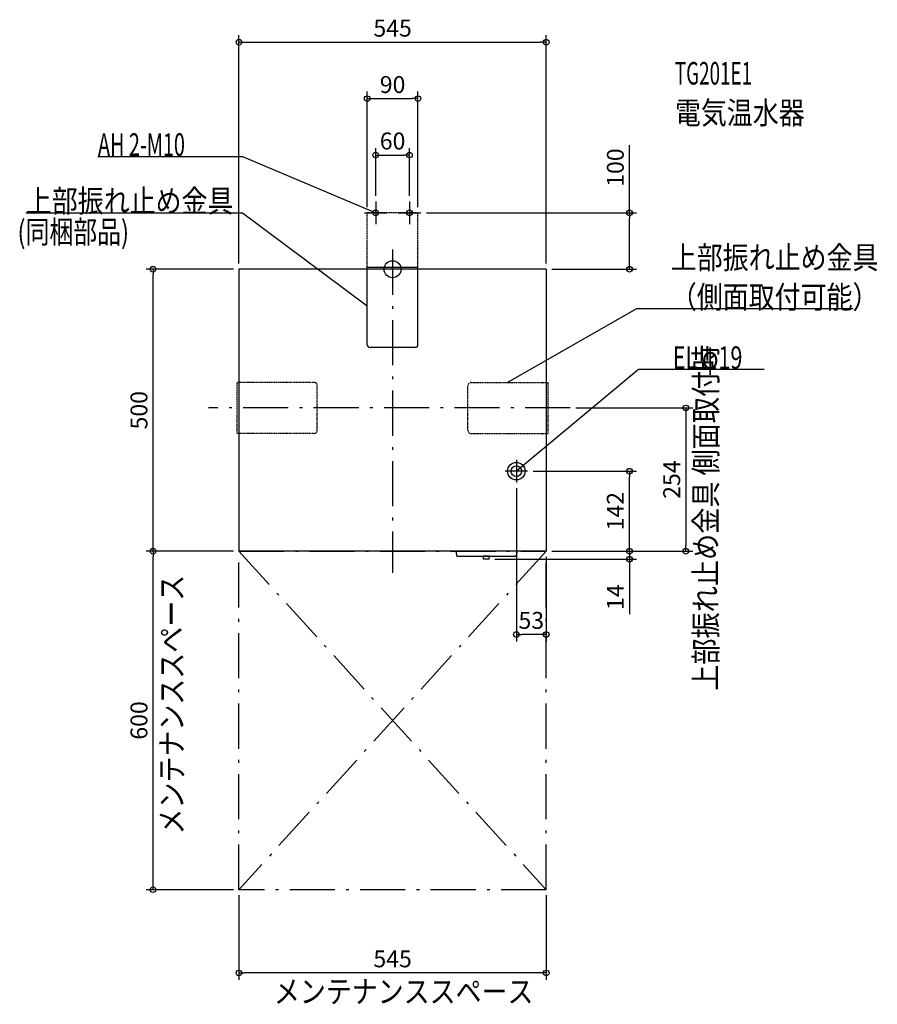
# Model space of a CAD drawing. Extents: x -661 to 860, y -1303 to 442.
import ezdxf
from ezdxf.enums import TextEntityAlignment as Align

# ---------------------------------------------------------------- set-up
doc = ezdxf.new("R2010")
doc.units = 0
doc.linetypes.add('DASHDOT', pattern=[125, 80, -20, 5, -20])
doc.linetypes.add('DIVIDE', pattern=[1.25, 0.5, -0.25, 0, -0.25, 0, -0.25])
doc.layers.get('DEFPOINTS').update_dxf_attribs({"linetype": 'CONTINUOUS'})
for name, color, linetype in [('ARRANGE', 1, 'CONTINUOUS'), ('BASIS', 6, 'CONTINUOUS'), ('DETAIL', 5, 'CONTINUOUS'), ('ETC', 61, 'CONTINUOUS'), ('FIX', 11, 'CONTINUOUS'), ('NOTE', 4, 'CONTINUOUS'), ('OUTLINE', 3, 'CONTINUOUS'), ('SERVICESPACE', 2, 'CONTINUOUS'), ('SIZE', 30, 'CONTINUOUS')]:
    doc.layers.add(name, color=color, linetype=linetype)
doc.styles.add('STANDARD1', font='MONOTXT', dxfattribs={"bigfont": 'BIGFONT'})

msp = doc.modelspace()

# ---------------------------------------------------------------- linework, layer by layer
at = {"layer": 'ARRANGE', "linetype": 'CONTINUOUS'}
msp.add_circle((0, 0), 15, dxfattribs=at)
at = {"layer": 'BASIS', "linetype": 'DASHDOT'}
for p, q in [((0, 34.8), (0, -538.1)), ((314.9, -246), (-326.7, -246))]:
    msp.add_line(p, q, dxfattribs=at)
at = {"layer": 'DEFPOINTS', "color": 30, "linetype": 'CONTINUOUS'}
for p in [(272.5, 402.4), (45, 302.4), (30, 202.4), (-30, 120), (30, 120), (-45, 100), (45, 100), (50, 100), (420.1, 100), (-424.9, 0), (-272.5, 0), (-272.5, 0), (272.5, 0), (272.5, 0), (314.9, -246), (239.5, -358), (420.1, -358), (219.5, -378), (-424.9, -500), (-272.5, -500), (-272.5, -500), (272.5, -500), (272.5, -500), (272.5, -500), (272.5, -500), (520.1, -500), (171.5, -514), (420.1, -514), (219.5, -647.6), (-272.5, -1100), (-272.5, -1100), (272.5, -1100), (-272.5, -1247.6)]:
    msp.add_point(p, dxfattribs=at)
at = {"layer": 'DETAIL', "linetype": 'DIVIDE'}
for p, q in [((45, 100), (-45, 100)), ((-45, 3.2), (-45, 100)), ((45, 3.2), (45, 100)), ((-138.7, -201), (-275.7, -201)), ((-275.7, -291), (-275.7, -201)), ((-133.7, -286), (-133.7, -206)), ((133.7, -286), (133.7, -206)), ((138.7, -201), (275.7, -201)), ((275.7, -291), (275.7, -201)), ((-138.7, -291), (-275.7, -291)), ((138.7, -291), (275.7, -291))]:
    msp.add_line(p, q, dxfattribs=at)
at = {"layer": 'DETAIL', "linetype": 'CONTINUOUS'}
for p, q in [((-272.5, 0), (-272.5, -500)), ((272.5, 0), (-272.5, 0)), ((-45, -133.8), (-45, 3.2)), ((45, 3.2), (-45, 3.2)), ((45, -133.8), (45, 3.2)), ((272.5, 0), (272.5, -500)), ((40, -138.8), (-40, -138.8)), ((272.5, -500), (-272.5, -500)), ((112.5, -500), (112.5, -502)), ((112.5, -502), (113.6, -507.8)), ((220.5, -502.1), (219.4, -507.8)), ((220.5, -500), (220.5, -502)), ((115.1, -509), (217.9, -509)), ((172, -509), (161, -509)), ((161.5, -514), (161, -509)), ((171.5, -514), (161.5, -514)), ((171.5, -514), (172, -509))]:
    msp.add_line(p, q, dxfattribs=at)
for radius in [15.5, 9.5]:
    msp.add_circle((219.5, -358), radius, dxfattribs=at)
for centre, radius, start, end in [((-40, -133.8), 5, 180, 270), ((40, -133.8), 5, 270, 0), ((113, -502), 0.5, 180, 191.3099), ((220, -502), 0.5, 348.6901, 0), ((115.1, -507.5), 1.5, 191.3099, 270), ((217.9, -507.5), 1.5, 270, 348.6901)]:
    msp.add_arc(centre, radius, start, end, dxfattribs=at)
at = {"layer": 'DETAIL', "linetype": 'DIVIDE'}
for centre, start, end in [((-138.7, -206), 0, 90), ((138.7, -206), 90, 180), ((-138.7, -286), 270, 0), ((138.7, -286), 180, 270)]:
    msp.add_arc(centre, 5, start, end, dxfattribs=at)
at = {"layer": 'FIX', "linetype": 'CONTINUOUS'}
for centre in [(-30, 100), (30, 100)]:
    msp.add_circle(centre, 5, dxfattribs=at)
at = {"layer": 'NOTE', "linetype": 'CONTINUOUS'}
for p, q in [((-522.6, 200), (-266.3, 200)), ((-266.3, 200), (-30, 100)), ((-30, 120), (-30, 80)), ((30, 120), (30, 80)), ((-650.6, 100), (-266.3, 100)), ((-266.3, 100), (-45, -64.8)), ((-50, 100), (-10, 100)), ((-30, 100), (-32, 100.3)), ((-30, 100), (-31.6, 101.2)), ((10, 100), (50, 100)), ((-45, -64.8), (-46.9, -64.1)), ((-45, -64.8), (-46.2, -63.3)), ((432.8, -70.3), (203.8, -201)), ((817, -70.3), (432.8, -70.3)), ((436, -177.7), (219.5, -358)), ((659.3, -177.7), (436, -177.7)), ((203.8, -201), (205.2, -199.6)), ((203.8, -201), (205.7, -200.5)), ((219.5, -338), (219.5, -378)), ((239.5, -358), (199.5, -358)), ((219.5, -358), (220.7, -356.4)), ((219.5, -358), (221.3, -357.2))]:
    msp.add_line(p, q, dxfattribs=at)
at = {"layer": 'OUTLINE', "linetype": 'CONTINUOUS'}
for p, q in [((272.5, 0), (-272.5, 0)), ((-272.5, 0), (-272.5, -500)), ((272.5, 0), (272.5, -500)), ((272.5, -500), (-272.5, -500))]:
    msp.add_line(p, q, dxfattribs=at)
at = {"layer": 'SERVICESPACE', "linetype": 'DASHDOT'}
for p, q in [((-272.5, -500), (272.5, -500)), ((-272.5, -1100), (-272.5, -500)), ((272.5, -500), (-272.5, -1100)), ((-272.5, -500), (272.5, -1100)), ((272.5, -1100), (272.5, -500)), ((272.5, -1100), (-272.5, -1100))]:
    msp.add_line(p, q, dxfattribs=at)
at = {"layer": 'SIZE', "color": 30, "linetype": 'CONTINUOUS'}
for p, q in [((-272.5, 10), (-272.5, 414.9)), ((-272.5, 402.4), (-262.5, 402.4)), ((-262.5, 402.4), (262.5, 402.4)), ((272.5, 402.4), (262.5, 402.4)), ((272.5, 10), (272.5, 414.9)), ((-45, 110), (-45, 314.9)), ((45, 110), (45, 314.9)), ((-45, 302.4), (-35, 302.4)), ((-35, 302.4), (35, 302.4)), ((45, 302.4), (35, 302.4)), ((-30, 130), (-30, 214.9)), ((30, 130), (30, 214.9)), ((420.1, 100), (420.1, 220.2)), ((-30, 202.4), (-20, 202.4)), ((-20, 202.4), (20, 202.4)), ((30, 202.4), (20, 202.4)), ((60, 100), (432.6, 100)), ((420.1, 100), (420.1, 90)), ((420.1, 10), (420.1, 90)), ((-282.5, 0), (-437.4, 0)), ((-424.9, 0), (-424.9, -10)), ((420.1, 0), (420.1, 10)), ((-424.9, -490), (-424.9, -10)), ((282.5, 0), (432.6, 0)), ((324.9, -246), (532.6, -246)), ((520.1, -246), (520.1, -256)), ((520.1, -256), (520.1, -490)), ((249.5, -358), (432.6, -358)), ((420.1, -358), (420.1, -368)), ((420.1, -490), (420.1, -368)), ((219.5, -388), (219.5, -660.1)), ((420.1, -490), (420.1, -480)), ((-282.5, -500), (-437.4, -500)), ((-282.5, -500), (-437.4, -500)), ((-424.9, -500), (-424.9, -490)), ((-424.9, -500), (-424.9, -510)), ((282.5, -500), (432.6, -500)), ((282.5, -500), (532.6, -500)), ((282.5, -500), (432.6, -500)), ((420.1, -500), (420.1, -490)), ((420.1, -500), (420.1, -490)), ((420.1, -500), (420.1, -514)), ((520.1, -500), (520.1, -490)), ((-424.9, -1090), (-424.9, -510)), ((181.5, -514), (432.6, -514)), ((272.5, -510), (272.5, -660.1)), ((420.1, -514), (420.1, -524)), ((420.1, -524), (420.1, -611.5)), ((219.5, -647.6), (229.5, -647.6)), ((262.5, -647.6), (229.5, -647.6)), ((272.5, -647.6), (262.5, -647.6)), ((-424.9, -1100), (-424.9, -1090)), ((-282.5, -1100), (-437.4, -1100)), ((-272.5, -1110), (-272.5, -1260.1)), ((272.5, -1110), (272.5, -1260.1)), ((-272.5, -1247.6), (-262.5, -1247.6)), ((262.5, -1247.6), (-262.5, -1247.6)), ((272.5, -1247.6), (262.5, -1247.6))]:
    msp.add_line(p, q, dxfattribs=at)
for centre in [(-272.5, 402.4), (272.5, 402.4), (-45, 302.4), (45, 302.4), (-30, 202.4), (30, 202.4), (420.1, 100), (-424.9, 0), (420.1, 0), (520.1, -246), (420.1, -358), (-424.9, -500), (-424.9, -500), (420.1, -500), (420.1, -500), (520.1, -500), (420.1, -514), (219.5, -647.6), (272.5, -647.6), (-424.9, -1100), (-272.5, -1247.6), (272.5, -1247.6)]:
    msp.add_circle(centre, 5, dxfattribs=at)

# ---------------------------------------------------------------- texts
at = {"layer": 'ETC', "linetype": 'CONTINUOUS', "style": 'STANDARD1'}
for s, width, p in [('TG201E1', 0.6125, (500.7, 327.4)), ('電気温水器', 0.84375, (500.7, 257.4))]:
    msp.add_text(s, height=40, rotation=0, dxfattribs=dict(at, width=width)).set_placement(p)
at = {"layer": 'NOTE', "linetype": 'CONTINUOUS', "style": 'STANDARD1'}
for s, rotation, width, p in [('AH 2-M10', 0, 0.644737, (-522.6, 201)), ('上部振れ止め金具', 0, 0.84375, (-650.6, 101)), ('(同梱部品)', 0, 0.775735, (-665.4, 46.1)), ('上部振れ止め金具 側面取付時', 90, 0.850309, (575.5, -747.4)), ('メンテナンススペース', 90, 0.84375, (-371.8, -1002.2)), ('メンテナンススペース', 0, 0.84375, (-210.6, -1300.6))]:
    msp.add_text(s, height=40, rotation=rotation, dxfattribs=dict(at, width=width)).set_placement(p)
for s, width, p in [('上部振れ止め金具', 0.84375, (493.5, 0.7)), ('（側面取付可能）', 0.84375, (493.5, -69.3)), ('EL φ19', 0.702586, (496.8, -176.7))]:
    msp.add_text(s, height=40, dxfattribs=dict(at, width=width)).set_placement(p)
at = {"layer": 'SIZE', "color": 30, "linetype": 'CONTINUOUS'}
for s, p in [('545', (0, 412.4)), ('90', (0, 312.4)), ('60', (0, 212.4)), ('53', (246, -637.6)), ('545', (0, -1237.6))]:
    msp.add_text(s, height=30, dxfattribs=at).set_placement(p, align=Align.CENTER)
for s, p in [('100', (410.1, 180.2)), ('500', (-434.9, -250)), ('254', (510.1, -373)), ('142', (410.1, -429)), ('14', (410.1, -581.5)), ('600', (-434.9, -800))]:
    msp.add_text(s, height=30, rotation=90, dxfattribs=at).set_placement(p, align=Align.CENTER)

doc.saveas('drawing.dxf')
